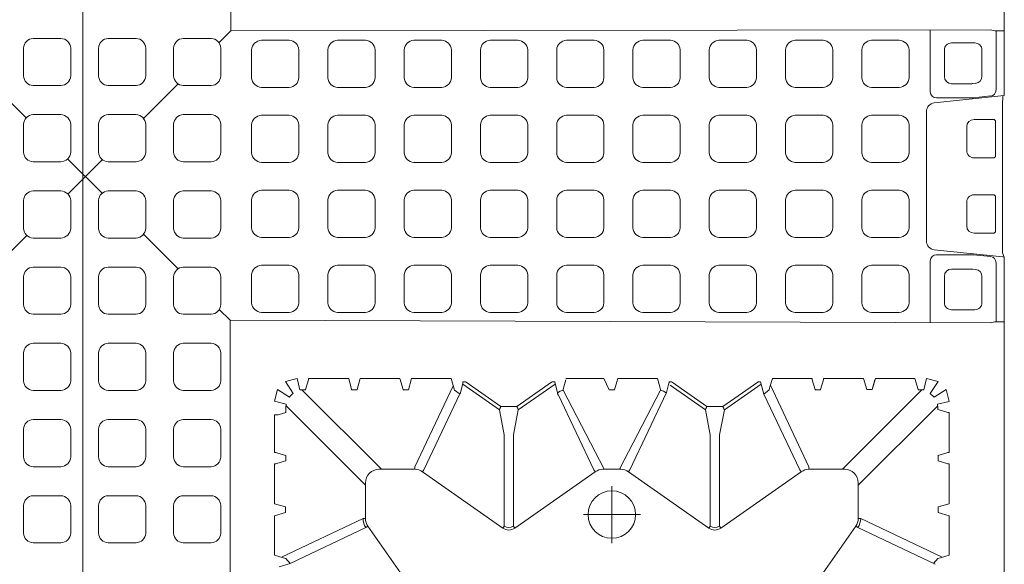
# Model space of a CAD drawing. Units: feet. Extents: x -0.8 to 15.8, y -0.3 to 10.3.
# Drawn here: x 2.7 to 2.9, y 1.6 to 1.7 of the extents above; entities that cross this region are included whole.
import ezdxf
from ezdxf.enums import TextEntityAlignment as Align

# ---------------------------------------------------------------- set-up
doc = ezdxf.new("R2010")
doc.units = ezdxf.units.FT
doc.header["$MEASUREMENT"] = 0
doc.linetypes.add('CENTER', pattern=[2, 1.25, -0.25, 0.25, -0.25])
doc.linetypes.add('PHANTOM2', pattern=[1.25, 0.625, -0.125, 0.125, -0.125, 0.125, -0.125])
doc.layers.get('0').update_dxf_attribs({"lineweight": 9})
for name, color, linetype, lineweight in [('UGD - DETAIL 1', 253, 'Continuous', 0), ('UGD - DETAIL TEXT', 7, 'Continuous', 5), ('UGD - TITLEBLOCK', 7, 'Continuous', 9)]:
    doc.layers.add(name, color=color, linetype=linetype, lineweight=lineweight)
doc.styles.add('UGD_Standard', font='arial.ttf')

# ---------------------------------------------------------------- blocks, each defined once
blk = doc.blocks.new('*U19')
at = {"layer": 'UGD - DETAIL TEXT', "linetype": 'PHANTOM2'}
blk.add_line((0.95189, 0), (4.16227, 0), dxfattribs=at)
at = {"style": 'UGD_Standard'}
for tag, p in [('#2', (4.16227, 0.35665)), ('#1', (0.95189, 0.35665))]:
    blk.add_attdef(tag, text='', height=0.075, dxfattribs=at).set_placement(p, align=Align.BOTTOM_CENTER)
blk = doc.blocks.new('sub_AQBX_top')
for p, q in [((-3.804, 3.792), (-2.397, 2.389)), ((3.799, 3.829), (2.397, 2.416)), ((-0.714, 0.712), (0.695, -0.693)), ((0.723, 0.729), (-0.677, -0.682)), ((-2.349, -2.367), (-3.756, -3.785)), ((2.375, -2.367), (3.788, -3.776)), ((-5.415, -5.459), (-5.853, -5.9)), ((5.463, -5.445), (5.947, -5.927)), ((-9.157, -7.716), (-9.277, -8.191)), ((-9.157, -7.716), (-8.686, -7.837)), ((-8.686, -7.837), (-8.999, -8.318)), ((-15.577, -8.169), (-15.786, -8.343)), ((-13.477, -8.164), (-13.697, -8.164)), ((-8.36, -8.163), (-8.841, -8.477)), ((-8.36, -8.163), (-8.239, -8.634)), ((-8.696, -8.745), (-8.239, -8.634)), ((-8.239, -10.734), (-8.687, -10.855)), ((-8.696, -13.175), (-8.239, -13.295)), ((-8.718, -15.051), (-8.875, -15.274)), ((-8.239, -14.907), (-8.718, -15.051)), ((-8.367, -19.134), (-8.815, -19.255)), ((-8.718, -19.478), (-11.941, -21.154)), ((-8.239, -21.134), (-8.696, -21.354)), ((-8.718, -23.451), (-11.941, -21.775)), ((-8.692, -27.875), (-8.875, -27.655)), ((-8.687, -32.075), (-8.687, -31.855)), ((-8.851, -34.449), (-9.003, -34.601)), ((-8.851, -34.449), (-8.36, -34.766)), ((-8.239, -34.295), (-8.696, -34.185)), ((-8.36, -34.766), (-8.239, -34.295)), ((-15.577, -34.76), (-15.786, -34.586)), ((-13.477, -34.765), (-13.697, -34.765)), ((-11.377, -34.765), (-11.597, -34.765)), ((-9.277, -34.738), (-9.168, -35.213)), ((-8.686, -35.092), (-9.003, -34.601)), ((-9.168, -35.213), (-8.686, -35.092)), ((-5.921, -37.077), (-5.961, -36.885)), ((5.947, -37.077), (5.987, -36.885)), ((-3.512, -37.13), (-5.921, -37.13)), ((3.539, -37.13), (5.947, -37.13)), ((-3.28, -37.461), (-3.109, -37.396)), ((-3.277, -37.412), (-3.28, -37.461)), ((3.303, -37.412), (2.935, -37.391))]:
    blk.add_line(p, q)
at = {"linetype": 'Continuous'}
for p, q in [((-5.853, -5.9), (-34.521, -5.9)), ((-5.961, -36.885), (-5.853, -5.9)), ((34.547, -5.9), (5.947, -5.927)), ((5.987, -36.885), (5.947, -5.927)), ((-15.786, -8.343), (-15.917, -7.903)), ((-15.443, -7.716), (-15.546, -8.059)), ((-15.525, -7.991), (-13.949, -11.319)), ((-13.832, -7.716), (-15.443, -7.716)), ((-13.697, -8.164), (-13.832, -7.716)), ((-13.343, -7.716), (-13.477, -8.164)), ((-13.343, -7.716), (-11.718, -7.716)), ((-11.717, -7.766), (-11.597, -8.164)), ((-11.377, -8.164), (-11.258, -7.766)), ((-11.257, -7.716), (-9.718, -7.716)), ((-9.625, -8.173), (-9.717, -7.865)), ((-14.321, -11.436), (-15.786, -8.343)), ((-12.589, -11.418), (-9.349, -8.179)), ((-11.597, -8.164), (-11.598, -8.173)), ((-11.598, -8.173), (-11.377, -8.173)), ((-11.377, -8.173), (-11.377, -8.164)), ((-9.625, -8.173), (-9.443, -8.173)), ((-8.696, -8.82), (-11.941, -12.066)), ((-8.696, -8.745), (-8.696, -8.975)), ((-8.696, -8.975), (-8.687, -8.975)), ((-8.687, -8.975), (-8.288, -9.094)), ((-8.239, -10.734), (-8.239, -9.095)), ((-8.696, -10.854), (-8.696, -11.075)), ((-8.687, -10.855), (-8.696, -10.854)), ((-8.696, -11.075), (-8.687, -11.075)), ((-8.687, -11.075), (-8.239, -11.209)), ((-8.239, -11.209), (-8.239, -12.82)), ((-17.542, -13.816), (-14.264, -11.518)), ((-14.321, -11.436), (-14.264, -11.518)), ((-13.949, -11.319), (-13.949, -11.418)), ((-13.949, -11.418), (-12.489, -11.418)), ((-11.941, -11.966), (-11.941, -13.427)), ((-8.239, -12.82), (-8.687, -12.955)), ((-8.687, -12.955), (-8.696, -12.954)), ((-8.696, -12.954), (-8.696, -13.175)), ((-11.841, -13.427), (-11.941, -13.427)), ((-11.841, -13.427), (-8.53, -14.995)), ((-8.239, -14.907), (-8.239, -13.295)), ((-12.04, -13.741), (-14.339, -17.019)), ((-11.959, -13.798), (-12.04, -13.741)), ((-8.866, -15.263), (-11.959, -13.798)), ((-9.518, -16.878), (-8.469, -15.382)), ((-8.383, -15.52), (-9.375, -16.934)), ((-8.875, -15.274), (-8.426, -15.394)), ((-8.426, -15.394), (-8.419, -15.394)), ((-8.367, -15.495), (-8.383, -15.52)), ((-8.367, -15.495), (-8.367, -15.395)), ((-14.339, -17.019), (-14.257, -17.076)), ((-14.257, -17.076), (-10.537, -17.076)), ((-10.537, -17.076), (-9.518, -16.878)), ((-9.375, -16.934), (-9.375, -17.495)), ((-14.339, -17.51), (-14.257, -17.453)), ((-14.339, -17.51), (-12.04, -20.788)), ((-10.537, -17.453), (-14.257, -17.453)), ((-9.518, -17.651), (-10.537, -17.453)), ((-9.518, -17.651), (-8.469, -19.147)), ((-9.375, -17.595), (-9.375, -17.495)), ((-9.375, -17.595), (-8.383, -19.01)), ((-8.865, -19.255), (-8.913, -19.288)), ((-8.875, -19.255), (-8.865, -19.255)), ((-8.865, -19.255), (-8.815, -19.255)), ((-8.383, -19.01), (-8.367, -19.034)), ((-8.367, -19.034), (-8.367, -19.134)), ((-11.959, -20.731), (-8.913, -19.288)), ((-8.582, -19.506), (-8.288, -19.594)), ((-8.239, -21.134), (-8.239, -19.595)), ((-12.04, -20.788), (-11.959, -20.731)), ((-11.941, -21.103), (-11.941, -21.827)), ((-8.696, -21.354), (-8.696, -21.572)), ((-8.696, -21.572), (-8.239, -21.709)), ((-8.239, -21.709), (-8.239, -23.32)), ((-14.339, -25.419), (-12.04, -22.141)), ((-12.04, -22.141), (-11.959, -22.198)), ((-11.959, -22.198), (-8.801, -23.694)), ((-8.239, -23.32), (-8.582, -23.423)), ((-8.507, -23.837), (-9.518, -25.278)), ((-9.375, -25.334), (-8.383, -23.92)), ((-8.801, -23.694), (-8.426, -23.794)), ((-8.426, -23.794), (-8.419, -23.794)), ((-8.367, -23.895), (-8.383, -23.92)), ((-8.367, -23.895), (-8.367, -23.795)), ((-10.537, -25.476), (-9.518, -25.278)), ((-14.339, -25.419), (-14.257, -25.476)), ((-10.537, -25.476), (-14.257, -25.476)), ((-9.375, -25.334), (-9.375, -25.895)), ((-14.339, -25.91), (-14.257, -25.853)), ((-14.339, -25.91), (-12.04, -29.188)), ((-14.257, -25.853), (-10.537, -25.853)), ((-10.537, -25.853), (-9.518, -26.051)), ((-8.469, -27.547), (-9.518, -26.051)), ((-9.375, -25.995), (-9.375, -25.895)), ((-9.375, -25.995), (-8.383, -27.41)), ((-8.875, -27.655), (-11.959, -29.131)), ((-8.367, -27.519), (-8.875, -27.655)), ((-8.383, -27.41), (-8.367, -27.434)), ((-8.367, -27.434), (-8.367, -27.519)), ((-11.841, -29.503), (-8.514, -27.927)), ((-8.582, -27.906), (-8.239, -28.009)), ((-8.239, -28.009), (-8.239, -29.634)), ((-14.264, -31.412), (-17.542, -29.113)), ((-12.04, -29.188), (-11.959, -29.131)), ((-11.941, -29.503), (-11.941, -30.963)), ((-11.941, -29.503), (-11.841, -29.503)), ((-8.288, -29.635), (-8.687, -29.755)), ((-8.687, -29.755), (-8.696, -29.754)), ((-8.696, -29.754), (-8.696, -29.975)), ((-8.696, -29.975), (-8.687, -29.975)), ((-8.687, -29.975), (-8.288, -30.094)), ((-8.239, -31.72), (-8.239, -30.095)), ((-8.696, -34.109), (-11.941, -30.863)), ((-14.321, -31.493), (-15.817, -34.651)), ((-15.525, -34.938), (-13.949, -31.61)), ((-14.264, -31.412), (-14.321, -31.493)), ((-12.489, -31.511), (-13.949, -31.511)), ((-13.949, -31.511), (-13.949, -31.61)), ((-12.589, -31.511), (-9.349, -34.75)), ((-8.239, -31.72), (-8.687, -31.855)), ((-8.687, -32.075), (-8.288, -32.194)), ((-8.687, -32.075), (-8.239, -32.209)), ((-8.239, -32.209), (-8.239, -33.82)), ((-8.687, -33.955), (-8.696, -33.954)), ((-8.696, -33.954), (-8.696, -34.185)), ((-8.239, -33.82), (-8.687, -33.955)), ((-15.443, -35.213), (-15.546, -34.87)), ((-13.697, -34.765), (-13.832, -35.213)), ((-13.343, -35.213), (-13.477, -34.765)), ((-11.597, -34.765), (-11.717, -35.163)), ((-11.598, -34.756), (-11.597, -34.765)), ((-11.377, -34.765), (-11.377, -34.756)), ((-11.258, -35.163), (-11.377, -34.765)), ((-9.497, -34.765), (-9.617, -35.163)), ((-9.498, -34.756), (-9.497, -34.765)), ((-2.981, -34.604), (-3.277, -37.412)), ((-3.189, -36.181), (-3.189, -34.698)), ((3.007, -34.604), (3.309, -37.466)), ((3.216, -36.181), (3.216, -34.698)), ((-13.832, -35.213), (-15.443, -35.213)), ((-13.343, -35.213), (-11.718, -35.213)), ((-9.618, -35.213), (-11.257, -35.213)), ((-5.431, -35.313), (-5.431, -36.265)), ((-4.058, -35.022), (-5.141, -35.022)), ((-3.768, -35.313), (-3.768, -36.149)), ((3.794, -35.313), (3.794, -36.149)), ((4.084, -35.022), (5.167, -35.022)), ((5.457, -35.313), (5.457, -36.265)), ((-2.008, -35.933), (-1.041, -35.933)), ((2.034, -35.933), (1.067, -35.933)), ((-3.77, -36.179), (-3.782, -36.295)), ((-3.264, -36.906), (-3.191, -36.208)), ((-2.309, -37.014), (-2.309, -36.232)), ((-0.74, -36.232), (-0.74, -37.014)), ((0.766, -36.232), (0.766, -37.014)), ((2.335, -37.014), (2.335, -36.232)), ((3.291, -36.906), (3.217, -36.208)), ((3.796, -36.179), (3.808, -36.295)), ((-4.07, -36.555), (-5.141, -36.555)), ((4.097, -36.555), (5.167, -36.555)), ((-5.921, -37.466), (-5.921, -37.077)), ((-0.839, -37.113), (-2.209, -37.113)), ((0.866, -37.113), (2.236, -37.113)), ((5.947, -37.466), (5.947, -37.077)), ((-36.986, -37.466), (-5.921, -37.466)), ((-2.909, -37.391), (-3.109, -37.396)), ((-2.909, -37.391), (2.935, -37.391)), ((37.013, -37.466), (3.309, -37.466))]:
    blk.add_line(p, q, dxfattribs=at)
at = {"linetype": 'CENTER'}
for p, q in [((-13.787, -22.627), (-13.787, -20.302)), ((-12.625, -21.465), (-14.949, -21.465))]:
    blk.add_line(p, q, dxfattribs=at)
for points in [[(-13.017, 0.996, -0.378557), (-13.414, 0.601), (-14.547, 0.601, -0.378557), (-14.944, 0.996), (-14.944, 2.133, -0.378557), (-14.547, 2.527), (-13.414, 2.527, -0.378557), (-13.017, 2.133)], [(-9.907, 0.996, -0.378557), (-10.304, 0.601), (-11.438, 0.601, -0.378557), (-11.835, 0.996), (-11.835, 2.133, -0.378557), (-11.438, 2.527), (-10.304, 2.527, -0.378557), (-9.907, 2.133)], [(-6.797, 0.996, -0.378557), (-7.194, 0.601), (-8.328, 0.601, -0.378557), (-8.725, 0.996), (-8.725, 2.133, -0.378557), (-8.328, 2.527), (-7.194, 2.527, -0.378557), (-6.797, 2.133)], [(-3.688, 0.996, -0.378557), (-4.085, 0.601), (-5.218, 0.601, -0.378557), (-5.615, 0.996), (-5.615, 2.133, -0.378557), (-5.218, 2.527), (-4.085, 2.527, -0.378557), (-3.688, 2.133)], [(-0.578, 0.996, -0.378557), (-0.975, 0.601), (-2.109, 0.601, -0.378557), (-2.506, 0.996), (-2.506, 2.133, -0.378557), (-2.109, 2.527), (-0.975, 2.527, -0.378557), (-0.578, 2.133)], [(2.532, 0.996, -0.378557), (2.135, 0.601), (1.001, 0.601, -0.378557), (0.604, 0.996), (0.604, 2.133, -0.378557), (1.001, 2.527), (2.135, 2.527, -0.378557), (2.532, 2.133)], [(5.642, 0.996, -0.378557), (5.244, 0.601), (4.111, 0.601, -0.378557), (3.714, 0.996), (3.714, 2.133, -0.378557), (4.111, 2.527), (5.244, 2.527, -0.378557), (5.642, 2.133)], [(-13.017, -2.065, -0.378557), (-13.414, -2.46), (-14.547, -2.46, -0.378557), (-14.944, -2.065), (-14.944, -0.928, -0.378557), (-14.547, -0.534), (-13.414, -0.534, -0.378557), (-13.017, -0.928)], [(-9.907, -2.065, -0.378557), (-10.304, -2.46), (-11.438, -2.46, -0.378557), (-11.835, -2.065), (-11.835, -0.928, -0.378557), (-11.438, -0.534), (-10.304, -0.534, -0.378557), (-9.907, -0.928)], [(-6.797, -2.065, -0.378557), (-7.194, -2.46), (-8.328, -2.46, -0.378557), (-8.725, -2.065), (-8.725, -0.928, -0.378557), (-8.328, -0.534), (-7.194, -0.534, -0.378557), (-6.797, -0.928)], [(-3.688, -2.065, -0.378557), (-4.085, -2.46), (-5.218, -2.46, -0.378557), (-5.615, -2.065), (-5.615, -0.928, -0.378557), (-5.218, -0.534), (-4.085, -0.534, -0.378557), (-3.688, -0.928)], [(-0.578, -2.065, -0.378557), (-0.975, -2.46), (-2.109, -2.46, -0.378557), (-2.506, -2.065), (-2.506, -0.928, -0.378557), (-2.109, -0.534), (-0.975, -0.534, -0.378557), (-0.578, -0.928)], [(2.532, -2.065, -0.378557), (2.135, -2.46), (1.001, -2.46, -0.378557), (0.604, -2.065), (0.604, -0.928, -0.378557), (1.001, -0.534), (2.135, -0.534, -0.378557), (2.532, -0.928)], [(5.642, -2.065, -0.378557), (5.244, -2.46), (4.111, -2.46, -0.378557), (3.714, -2.065), (3.714, -0.928, -0.378557), (4.111, -0.534), (5.244, -0.534, -0.378557), (5.642, -0.928)], [(-13.017, -5.126, -0.378557), (-13.414, -5.521), (-14.547, -5.521, -0.378557), (-14.944, -5.126), (-14.944, -3.989, -0.378557), (-14.547, -3.595), (-13.414, -3.595, -0.378557), (-13.017, -3.989)], [(-9.907, -5.126, -0.378557), (-10.304, -5.521), (-11.438, -5.521, -0.378557), (-11.835, -5.126), (-11.835, -3.989, -0.378557), (-11.438, -3.595), (-10.304, -3.595, -0.378557), (-9.907, -3.989)], [(-6.797, -5.126, -0.378557), (-7.194, -5.521), (-8.328, -5.521, -0.378557), (-8.725, -5.126), (-8.725, -3.989, -0.378557), (-8.328, -3.595), (-7.194, -3.595, -0.378557), (-6.797, -3.989)], [(-3.688, -5.126, -0.378557), (-4.085, -5.521), (-5.218, -5.521, -0.378557), (-5.615, -5.126), (-5.615, -3.989, -0.378557), (-5.218, -3.595), (-4.085, -3.595, -0.378557), (-3.688, -3.989)], [(-0.578, -5.126, -0.378557), (-0.975, -5.521), (-2.109, -5.521, -0.378557), (-2.506, -5.126), (-2.506, -3.989, -0.378557), (-2.109, -3.595), (-0.975, -3.595, -0.378557), (-0.578, -3.989)], [(2.532, -5.126, -0.378557), (2.135, -5.521), (1.001, -5.521, -0.378557), (0.604, -5.126), (0.604, -3.989, -0.378557), (1.001, -3.595), (2.135, -3.595, -0.378557), (2.532, -3.989)], [(5.642, -5.126, -0.378557), (5.244, -5.521), (4.111, -5.521, -0.378557), (3.714, -5.126), (3.714, -3.989, -0.378557), (4.111, -3.595), (5.244, -3.595, -0.378557), (5.642, -3.989)], [(-5.147, -6.777, 0.378557), (-5.541, -7.174), (-5.541, -8.307, 0.378557), (-5.147, -8.704), (-4.01, -8.704, 0.378557), (-3.615, -8.307), (-3.615, -7.174, 0.378557), (-4.01, -6.777)], [(-2.086, -6.777, 0.378557), (-2.48, -7.174), (-2.48, -8.307, 0.378557), (-2.086, -8.704), (-0.949, -8.704, 0.378557), (-0.554, -8.307), (-0.554, -7.174, 0.378557), (-0.949, -6.777)], [(0.975, -6.777, 0.378557), (0.581, -7.174), (0.581, -8.307, 0.378557), (0.975, -8.704), (2.112, -8.704, 0.378557), (2.507, -8.307), (2.507, -7.174, 0.378557), (2.112, -6.777)], [(4.036, -6.777, 0.378557), (3.642, -7.174), (3.642, -8.307, 0.378557), (4.036, -8.704), (5.173, -8.704, 0.378557), (5.568, -8.307), (5.568, -7.174, 0.378557), (5.173, -6.777)], [(-5.147, -9.886, 0.378557), (-5.541, -10.283), (-5.541, -11.417, 0.378557), (-5.147, -11.814), (-4.01, -11.814, 0.378557), (-3.615, -11.417), (-3.615, -10.283, 0.378557), (-4.01, -9.886)], [(-2.086, -9.886, 0.378557), (-2.48, -10.283), (-2.48, -11.417, 0.378557), (-2.086, -11.814), (-0.949, -11.814, 0.378557), (-0.554, -11.417), (-0.554, -10.283, 0.378557), (-0.949, -9.886)], [(0.975, -9.886, 0.378557), (0.581, -10.283), (0.581, -11.417, 0.378557), (0.975, -11.814), (2.112, -11.814, 0.378557), (2.507, -11.417), (2.507, -10.283, 0.378557), (2.112, -9.886)], [(4.036, -9.886, 0.378557), (3.642, -10.283), (3.642, -11.417, 0.378557), (4.036, -11.814), (5.173, -11.814, 0.378557), (5.568, -11.417), (5.568, -10.283, 0.378557), (5.173, -9.886)], [(-5.147, -12.996, 0.378557), (-5.541, -13.393), (-5.541, -14.527, 0.378557), (-5.147, -14.924), (-4.01, -14.924, 0.378557), (-3.615, -14.527), (-3.615, -13.393, 0.378557), (-4.01, -12.996)], [(-2.086, -12.996, 0.378557), (-2.48, -13.393), (-2.48, -14.527, 0.378557), (-2.086, -14.924), (-0.949, -14.924, 0.378557), (-0.554, -14.527), (-0.554, -13.393, 0.378557), (-0.949, -12.996)], [(0.975, -12.996, 0.378557), (0.581, -13.393), (0.581, -14.527, 0.378557), (0.975, -14.924), (2.112, -14.924, 0.378557), (2.507, -14.527), (2.507, -13.393, 0.378557), (2.112, -12.996)], [(4.036, -12.996, 0.378557), (3.642, -13.393), (3.642, -14.527, 0.378557), (4.036, -14.924), (5.173, -14.924, 0.378557), (5.568, -14.527), (5.568, -13.393, 0.378557), (5.173, -12.996)], [(-5.147, -16.106, 0.378557), (-5.541, -16.503), (-5.541, -17.636, 0.378557), (-5.147, -18.033), (-4.01, -18.033, 0.378557), (-3.615, -17.636), (-3.615, -16.503, 0.378557), (-4.01, -16.106)], [(-2.086, -16.106, 0.378557), (-2.48, -16.503), (-2.48, -17.636, 0.378557), (-2.086, -18.033), (-0.949, -18.033, 0.378557), (-0.554, -17.636), (-0.554, -16.503, 0.378557), (-0.949, -16.106)], [(0.975, -16.106, 0.378557), (0.581, -16.503), (0.581, -17.636, 0.378557), (0.975, -18.033), (2.112, -18.033, 0.378557), (2.507, -17.636), (2.507, -16.503, 0.378557), (2.112, -16.106)], [(4.036, -16.106, 0.378557), (3.642, -16.503), (3.642, -17.636, 0.378557), (4.036, -18.033), (5.173, -18.033, 0.378557), (5.568, -17.636), (5.568, -16.503, 0.378557), (5.173, -16.106)], [(-5.147, -19.215, 0.378557), (-5.541, -19.612), (-5.541, -20.746, 0.378557), (-5.147, -21.143), (-4.01, -21.143, 0.378557), (-3.615, -20.746), (-3.615, -19.612, 0.378557), (-4.01, -19.215)], [(-2.086, -19.215, 0.378557), (-2.48, -19.612), (-2.48, -20.746, 0.378557), (-2.086, -21.143), (-0.949, -21.143, 0.378557), (-0.554, -20.746), (-0.554, -19.612, 0.378557), (-0.949, -19.215)], [(0.975, -19.215, 0.378557), (0.581, -19.612), (0.581, -20.746, 0.378557), (0.975, -21.143), (2.112, -21.143, 0.378557), (2.507, -20.746), (2.507, -19.612, 0.378557), (2.112, -19.215)], [(4.036, -19.215, 0.378557), (3.642, -19.612), (3.642, -20.746, 0.378557), (4.036, -21.143), (5.173, -21.143, 0.378557), (5.568, -20.746), (5.568, -19.612, 0.378557), (5.173, -19.215)], [(-5.147, -22.325, 0.378557), (-5.541, -22.722), (-5.541, -23.856, 0.378557), (-5.147, -24.253), (-4.01, -24.253, 0.378557), (-3.615, -23.856), (-3.615, -22.722, 0.378557), (-4.01, -22.325)], [(-2.086, -22.325, 0.378557), (-2.48, -22.722), (-2.48, -23.856, 0.378557), (-2.086, -24.253), (-0.949, -24.253, 0.378557), (-0.554, -23.856), (-0.554, -22.722, 0.378557), (-0.949, -22.325)], [(0.975, -22.325, 0.378557), (0.581, -22.722), (0.581, -23.856, 0.378557), (0.975, -24.253), (2.112, -24.253, 0.378557), (2.507, -23.856), (2.507, -22.722, 0.378557), (2.112, -22.325)], [(4.036, -22.325, 0.378557), (3.642, -22.722), (3.642, -23.856, 0.378557), (4.036, -24.253), (5.173, -24.253, 0.378557), (5.568, -23.856), (5.568, -22.722, 0.378557), (5.173, -22.325)], [(-5.147, -25.435, 0.378557), (-5.541, -25.832), (-5.541, -26.965, 0.378557), (-5.147, -27.363), (-4.01, -27.363, 0.378557), (-3.615, -26.965), (-3.615, -25.832, 0.378557), (-4.01, -25.435)], [(-2.086, -25.435, 0.378557), (-2.48, -25.832), (-2.48, -26.965, 0.378557), (-2.086, -27.363), (-0.949, -27.363, 0.378557), (-0.554, -26.965), (-0.554, -25.832, 0.378557), (-0.949, -25.435)], [(0.975, -25.435, 0.378557), (0.581, -25.832), (0.581, -26.965, 0.378557), (0.975, -27.363), (2.112, -27.363, 0.378557), (2.507, -26.965), (2.507, -25.832, 0.378557), (2.112, -25.435)], [(4.036, -25.435, 0.378557), (3.642, -25.832), (3.642, -26.965, 0.378557), (4.036, -27.363), (5.173, -27.363, 0.378557), (5.568, -26.965), (5.568, -25.832, 0.378557), (5.173, -25.435)], [(-5.147, -28.544, 0.378557), (-5.541, -28.942), (-5.541, -30.075, 0.378557), (-5.147, -30.472), (-4.01, -30.472, 0.378557), (-3.615, -30.075), (-3.615, -28.942, 0.378557), (-4.01, -28.544)], [(-2.086, -28.544, 0.378557), (-2.48, -28.942), (-2.48, -30.075, 0.378557), (-2.086, -30.472), (-0.949, -30.472, 0.378557), (-0.554, -30.075), (-0.554, -28.942, 0.378557), (-0.949, -28.544)], [(0.975, -28.544, 0.378557), (0.581, -28.942), (0.581, -30.075, 0.378557), (0.975, -30.472), (2.112, -30.472, 0.378557), (2.507, -30.075), (2.507, -28.942, 0.378557), (2.112, -28.544)], [(4.036, -28.544, 0.378557), (3.642, -28.942), (3.642, -30.075, 0.378557), (4.036, -30.472), (5.173, -30.472, 0.378557), (5.568, -30.075), (5.568, -28.942, 0.378557), (5.173, -28.544)], [(-5.147, -31.654, 0.378557), (-5.541, -32.051), (-5.541, -33.185, 0.378557), (-5.147, -33.582), (-4.01, -33.582, 0.378557), (-3.615, -33.185), (-3.615, -32.051, 0.378557), (-4.01, -31.654)], [(-2.086, -31.654, 0.378557), (-2.48, -32.051), (-2.48, -33.185, 0.378557), (-2.086, -33.582), (-0.949, -33.582, 0.378557), (-0.554, -33.185), (-0.554, -32.051, 0.378557), (-0.949, -31.654)], [(0.975, -31.654, 0.378557), (0.581, -32.051), (0.581, -33.185, 0.378557), (0.975, -33.582), (2.112, -33.582, 0.378557), (2.507, -33.185), (2.507, -32.051, 0.378557), (2.112, -31.654)], [(4.036, -31.654, 0.378557), (3.642, -32.051), (3.642, -33.185, 0.378557), (4.036, -33.582), (5.173, -33.582, 0.378557), (5.568, -33.185), (5.568, -32.051, 0.378557), (5.173, -31.654)]]:
    blk.add_lwpolyline(points, format="xyb", close=True)
at = {"linetype": 'Continuous', "flags": 128}
for points in [[(-11.718, -7.716), (-11.718, -7.721), (-11.718, -7.725), (-11.718, -7.73), (-11.718, -7.734), (-11.718, -7.738), (-11.718, -7.742), (-11.718, -7.746), (-11.717, -7.75), (-11.717, -7.753), (-11.717, -7.756), (-11.717, -7.759), (-11.717, -7.761), (-11.717, -7.763), (-11.717, -7.764), (-11.717, -7.765), (-11.717, -7.766)], [(-11.258, -7.766), (-11.258, -7.765), (-11.258, -7.764), (-11.258, -7.763), (-11.257, -7.761), (-11.257, -7.759), (-11.257, -7.756), (-11.257, -7.753), (-11.257, -7.75), (-11.257, -7.746), (-11.257, -7.742), (-11.257, -7.738), (-11.257, -7.734), (-11.257, -7.73), (-11.257, -7.725), (-11.257, -7.721), (-11.257, -7.716)], [(-9.717, -7.865), (-9.717, -7.864), (-9.717, -7.86), (-9.717, -7.856), (-9.717, -7.85), (-9.717, -7.844), (-9.717, -7.836), (-9.717, -7.827), (-9.717, -7.817), (-9.718, -7.807), (-9.718, -7.795), (-9.718, -7.783), (-9.718, -7.77), (-9.718, -7.757), (-9.718, -7.744), (-9.718, -7.73), (-9.718, -7.716)], [(-8.288, -9.094), (-8.288, -9.094), (-8.287, -9.094), (-8.285, -9.094), (-8.283, -9.094), (-8.281, -9.095), (-8.279, -9.095), (-8.276, -9.095), (-8.272, -9.095), (-8.269, -9.095), (-8.265, -9.095), (-8.261, -9.095), (-8.257, -9.095), (-8.252, -9.095), (-8.248, -9.095), (-8.243, -9.095), (-8.239, -9.095)], [(-8.419, -15.394), (-8.417, -15.395), (-8.415, -15.395), (-8.413, -15.395), (-8.411, -15.395), (-8.409, -15.395), (-8.405, -15.395), (-8.402, -15.395), (-8.399, -15.395), (-8.395, -15.395), (-8.392, -15.395), (-8.388, -15.395), (-8.384, -15.395), (-8.379, -15.395), (-8.375, -15.395), (-8.371, -15.395), (-8.367, -15.395)], [(-9.518, -16.878), (-9.516, -16.879), (-9.513, -16.88), (-9.508, -16.882), (-9.503, -16.884), (-9.496, -16.886), (-9.488, -16.889), (-9.48, -16.893), (-9.47, -16.896), (-9.46, -16.9), (-9.449, -16.905), (-9.438, -16.909), (-9.426, -16.914), (-9.413, -16.919), (-9.401, -16.924), (-9.388, -16.929), (-9.375, -16.934)], [(-9.375, -17.595), (-9.388, -17.6), (-9.401, -17.605), (-9.413, -17.61), (-9.426, -17.615), (-9.438, -17.62), (-9.449, -17.625), (-9.46, -17.629), (-9.47, -17.633), (-9.48, -17.637), (-9.488, -17.64), (-9.496, -17.643), (-9.503, -17.645), (-9.508, -17.648), (-9.513, -17.649), (-9.516, -17.65), (-9.518, -17.651)], [(-8.815, -19.255), (-8.757, -19.362), (-8.718, -19.478)], [(-8.718, -23.451), (-8.757, -23.567), (-8.82, -23.685)], [(-8.419, -23.794), (-8.417, -23.795), (-8.415, -23.795), (-8.413, -23.795), (-8.411, -23.795), (-8.409, -23.795), (-8.405, -23.795), (-8.402, -23.795), (-8.399, -23.795), (-8.395, -23.795), (-8.392, -23.795), (-8.388, -23.795), (-8.384, -23.795), (-8.379, -23.795), (-8.375, -23.795), (-8.371, -23.795), (-8.367, -23.795)], [(-9.518, -25.278), (-9.516, -25.279), (-9.513, -25.28), (-9.508, -25.282), (-9.503, -25.284), (-9.496, -25.286), (-9.488, -25.289), (-9.48, -25.293), (-9.47, -25.296), (-9.46, -25.3), (-9.449, -25.305), (-9.438, -25.309), (-9.426, -25.314), (-9.413, -25.319), (-9.401, -25.324), (-9.388, -25.329), (-9.375, -25.334)], [(-9.375, -25.995), (-9.388, -26), (-9.401, -26.005), (-9.413, -26.01), (-9.426, -26.015), (-9.438, -26.02), (-9.449, -26.025), (-9.46, -26.029), (-9.47, -26.033), (-9.48, -26.037), (-9.488, -26.04), (-9.496, -26.043), (-9.503, -26.045), (-9.508, -26.048), (-9.513, -26.049), (-9.516, -26.05), (-9.518, -26.051)], [(-8.239, -29.634), (-8.243, -29.634), (-8.248, -29.634), (-8.252, -29.634), (-8.257, -29.634), (-8.261, -29.634), (-8.265, -29.634), (-8.269, -29.634), (-8.272, -29.634), (-8.276, -29.635), (-8.279, -29.635), (-8.281, -29.635), (-8.283, -29.635), (-8.285, -29.635), (-8.287, -29.635), (-8.288, -29.635), (-8.288, -29.635)], [(-8.288, -30.094), (-8.288, -30.094), (-8.287, -30.094), (-8.285, -30.094), (-8.283, -30.094), (-8.281, -30.095), (-8.279, -30.095), (-8.276, -30.095), (-8.272, -30.095), (-8.269, -30.095), (-8.265, -30.095), (-8.261, -30.095), (-8.257, -30.095), (-8.252, -30.095), (-8.248, -30.095), (-8.243, -30.095), (-8.239, -30.095)], [(-11.717, -35.163), (-11.717, -35.164), (-11.717, -35.165), (-11.717, -35.167), (-11.717, -35.168), (-11.717, -35.171), (-11.717, -35.173), (-11.717, -35.176), (-11.717, -35.179), (-11.718, -35.183), (-11.718, -35.187), (-11.718, -35.191), (-11.718, -35.195), (-11.718, -35.2), (-11.718, -35.204), (-11.718, -35.209), (-11.718, -35.213)], [(-11.257, -35.213), (-11.257, -35.209), (-11.257, -35.204), (-11.257, -35.2), (-11.257, -35.195), (-11.257, -35.191), (-11.257, -35.187), (-11.257, -35.183), (-11.257, -35.179), (-11.257, -35.176), (-11.257, -35.173), (-11.257, -35.171), (-11.257, -35.168), (-11.258, -35.167), (-11.258, -35.165), (-11.258, -35.164), (-11.258, -35.163)], [(-9.617, -35.163), (-9.617, -35.164), (-9.617, -35.165), (-9.617, -35.167), (-9.617, -35.168), (-9.617, -35.171), (-9.617, -35.173), (-9.617, -35.176), (-9.617, -35.179), (-9.618, -35.183), (-9.618, -35.187), (-9.618, -35.191), (-9.618, -35.195), (-9.618, -35.2), (-9.618, -35.204), (-9.618, -35.209), (-9.618, -35.213)]]:
    blk.add_lwpolyline(points, dxfattribs=at)
at = {"linetype": 'Continuous'}
blk.add_circle((-13.787, -21.465), 0.968, dxfattribs=at)
for centre, radius, start, end in [((-10.577, -9.544), 5.186, 163.3642, 164.6256), ((-13.949, -11.967), 0.648, 90.0226, 125.0231), ((-12.49, -11.967), 0.549, 0.0791, 89.9209), ((-10.066, -18.454), 5.186, 285.3744, 286.6358), ((-13.989, -25.665), 0.428, 144.9368, 215.0632), ((-12.49, -30.962), 0.549, 270.0791, 359.9209), ((-13.949, -30.962), 0.648, 234.9769, 269.9774), ((0.013, 2457.856), 2492.149, 269.939147, 270.060853), ((-10.577, -33.385), 5.186, 195.3744, 196.6358), ((-3.44, -36.181), 0.251, 353.9802, 0), ((3.466, -36.181), 0.251, 180, 186.0198), ((-2.209, -37.014), 0.0996, 180.0388, 270.1001), ((2.236, -37.014), 0.0996, 269.8999, 359.9612), ((-0.036, -3324.849), 3287.388, 90.056551, 90.10256)]:
    blk.add_arc(centre, radius, start, end, dxfattribs=at)
at = {"linetype": 'Continuous', "extrusion": (0, 0, -1)}
for centre, radius, start, end in [((9.443, -8.924), 0.751, 89.9947, 102.7275), ((9.44, -8.918), 0.744, 126.3432, 143.6568), ((13.949, -11.966), 0.548, 54.9657, 90.0132), ((12.489, -13.427), 0.548, 179.9868, 215.0343), ((13.989, -17.265), 0.428, 324.9368, 35.0632), ((13.99, -17.265), 0.327, 324.8147, 35.1853), ((8.692, -19.575), 0.101, 74.7411, 90.0056), ((10.066, -24.475), 5.186, 105.3744, 106.6358), ((12.489, -21.103), 0.548, 144.9657, 180.0132), ((12.489, -21.827), 0.548, 179.9868, 215.0343), ((8.692, -23.354), 0.101, 269.9945, 285.2588), ((13.99, -25.665), 0.327, 324.8147, 35.1853), ((10.066, -32.875), 5.186, 105.3744, 106.6358), ((12.489, -29.503), 0.548, 144.9657, 180.0132), ((13.949, -30.963), 0.548, 269.9868, 305.0343), ((0.037, 2424.915), 2459.364, 270.079244, 270.137797), ((-0.064, 2424.915), 2459.364, 269.86208, 269.920756), ((9.443, -34.005), 0.751, 257.2725, 274.2169), ((4.058, -36.149), 0.29, 180.0007, 186.034), ((-4.084, -36.149), 0.29, 353.966, 359.9993), ((0.839, -37.014), 0.0996, 180.0388, 270.1001), ((-0.866, -37.014), 0.0996, 269.8999, 359.9612)]:
    blk.add_arc(centre, radius, start, end, dxfattribs=at)
for centre, radius, start, end in [((-3.44, -34.697), 0.25, 359.9623, 89.8197), ((-2.634, -34.64), 0.349, 89.9917, 174.0399), ((2.66, -34.64), 0.349, 5.947, 90.0215), ((3.466, -34.697), 0.25, 90.1803, 180.0377), ((-5.141, -35.312), 0.29, 89.9244, 180.0756), ((-4.058, -35.313), 0.29, 0.0527, 89.9473), ((4.085, -35.313), 0.29, 90.0527, 179.9473), ((5.167, -35.312), 0.29, 359.9244, 90.0756), ((-2.008, -36.234), 0.301, 90.0183, 179.7015), ((-1.04, -36.233), 0.3, 0.1212, 90.1589), ((1.066, -36.233), 0.3, 89.8411, 179.8788), ((2.034, -36.234), 0.301, 0.2985, 89.9817), ((-5.141, -36.265), 0.29, 179.915, 270.085), ((-4.07, -36.265), 0.29, 269.9397, 354.0259), ((4.096, -36.265), 0.29, 185.9741, 270.0603), ((5.167, -36.265), 0.29, 269.915, 0.085), ((-3.513, -36.88), 0.25, 270.1579, 354.0288), ((3.539, -36.88), 0.25, 185.9712, 269.8421)]:
    blk.add_arc(centre, radius, start, end)
blk = doc.blocks.new('sub_detail_AQBX_IRlayout105')
at = {"layer": 'UGD - DETAIL 1', "xscale": 0.03280215437457657, "yscale": 0.03280215437457657, "zscale": 0.03280215437457657, "rotation": 270}
blk.add_blockref('sub_AQBX_top', (-0.0033, 14.231), dxfattribs=at)
blk = doc.blocks.new('Q_detail_AQBX_IRlayout105')
at = {"xscale": 0.15, "yscale": 0.15, "zscale": 0.15, "rotation": 180}
blk.add_blockref('sub_detail_AQBX_IRlayout105', (-4.18919, -1.23427, 0.75285), dxfattribs=at)
at = {"layer": 'UGD - DETAIL TEXT', "rotation": 270}
blk.add_blockref('*U19', (-4.18919, 0.30583, 0.75285), dxfattribs=at)

msp = doc.modelspace()

# ---------------------------------------------------------------- block references
at = {"layer": 'UGD - TITLEBLOCK'}
msp.add_blockref('Q_detail_AQBX_IRlayout105', (6.875, 5), dxfattribs=at)

doc.saveas('drawing.dxf')
